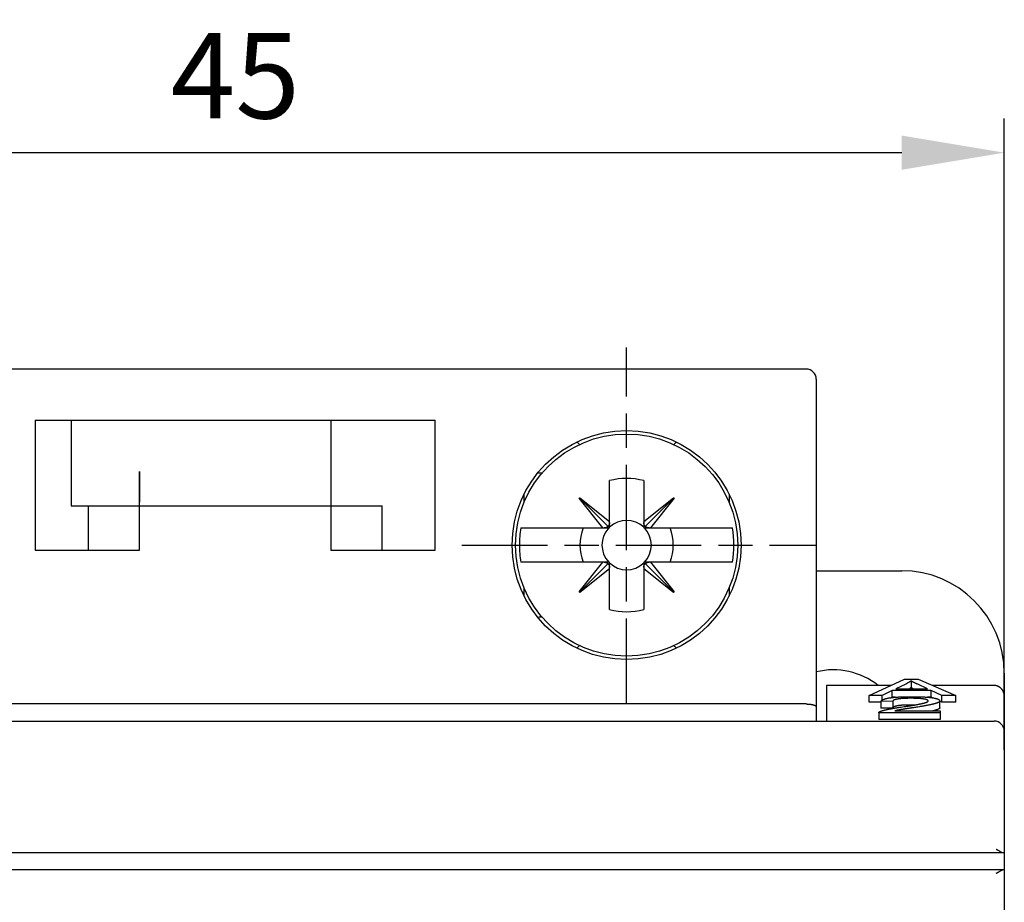
# Model space of a CAD drawing. Extents: x 85 to 719, y 456 to 739.
# Drawn here: x 434 to 463, y 624 to 650 of the extents above; entities that cross this region are included whole.
import ezdxf

# ---------------------------------------------------------------- set-up
doc = ezdxf.new("R2010")
doc.units = 0
doc.header["$MEASUREMENT"] = 0
doc.header["$PDMODE"] = 2
doc.header["$PDSIZE"] = -0.01
doc.linetypes.add('MITTE', pattern=[4.5, 2.5, -0.5, 1, -0.5])
doc.layers.add('1', color=7, linetype='Continuous')
doc.layers.add('204', color=7, linetype='Continuous')
doc.styles.get("Standard").update_dxf_attribs({"font": 'monotxt.shx'})
doc.dimstyles.new('DSTYLE1', dxfattribs={"dimtxt": 2.5, "dimasz": 3, "dimexe": 1, "dimexo": 1, "dimgap": 1, "dimtad": 1, "dimdec": 0, "dimrnd": 0.01, "dimzin": 11, "dimdsep": 46, "dimtxsty": 'STANDARD', "dimcen": 0.09, "dimadec": 0, "dimazin": 0, "dimtp": 0.1, "dimtm": 0.1, "dimtfac": 1, "dimtdec": 0, "dimtofl": 0, "dimtmove": 2, "dimatfit": 3, "dimfxl": 1, "dimtolj": 1, "dimtzin": 0, "dimarcsym": 0})

# ---------------------------------------------------------------- blocks, each defined once
blk = doc.blocks.new('*D61')
at = {"layer": '1', "color": 0, "linetype": 'Continuous', "lineweight": -2}
for p, q in [((417.961, 628.397), (417.961, 646.907)), ((462.961, 628.436), (462.961, 646.907)), ((420.961, 645.907), (459.961, 645.907))]:
    blk.add_line(p, q, dxfattribs=at)
at = {"layer": '1', "color": 0, "linetype": 'Continuous'}
for points in [[(420.961, 646.407), (420.961, 645.407), (417.961, 645.907)], [(459.961, 646.407), (459.961, 645.407), (462.961, 645.907)]]:
    blk.add_solid(points, dxfattribs=at)
at = {"layer": 'Defpoints', "color": 0, "linetype": 'Continuous'}
for p in [(462.961, 645.907), (462.961, 627.436), (417.961, 627.397)]:
    blk.add_point(p, dxfattribs=at)
at = {"layer": '1', "color": 0, "linetype": 'Continuous', "insert": (440.461, 648.157), "char_height": 2.5, "attachment_point": 5}
blk.add_mtext('\\A1;45', dxfattribs=at)

msp = doc.modelspace()

# ---------------------------------------------------------------- linework, layer by layer
at = {"layer": '1', "color": 1, "linetype": 'MITTE'}
for p, q in [((451.91057, 629.77474), (451.91057, 640.21013)), ((447.09386, 634.42472), (457.46061, 634.42472))]:
    msp.add_line(p, q, dxfattribs=at)
at = {"layer": '204', "color": 3, "linetype": 'Continuous'}
for p, q in [((457.16061, 639.57473), (421.96057, 639.57473)), ((457.46061, 639.27473), (457.46061, 629.69434)), ((434.61057, 638.07473), (434.61057, 634.27473)), ((434.61057, 638.07473), (446.31061, 638.07473)), ((435.66061, 638.07473), (435.66061, 635.57473)), ((443.26061, 638.07473), (443.26061, 636.57473)), ((446.31061, 634.27473), (446.31061, 638.07473)), ((437.66061, 636.57473), (437.66061, 635.67855)), ((449.43019, 636.52472), (449.33299, 636.52472)), ((451.41061, 635.11893), (451.41061, 636.30953)), ((452.41061, 636.30953), (452.41061, 635.11878)), ((448.91061, 635.67474), (448.91061, 635.91553)), ((450.52375, 635.79558), (450.53996, 635.81179)), ((451.21657, 634.92472), (450.52375, 635.79558)), ((450.53186, 635.80369), (451.36659, 634.96883)), ((450.53996, 635.81179), (451.41061, 635.11893)), ((452.41061, 635.11878), (453.28147, 635.81159)), ((453.28957, 635.80348), (452.45471, 634.96875)), ((453.29768, 635.79538), (452.60481, 634.92472)), ((453.28147, 635.81159), (453.29768, 635.79538)), ((454.91061, 635.91553), (454.91061, 635.67471)), ((435.66061, 635.57473), (436.16063, 635.57473)), ((436.16061, 635.57473), (436.16061, 634.27473)), ((436.16061, 635.57473), (437.66061, 635.57473)), ((437.66061, 634.27473), (437.66061, 635.57473)), ((437.66061, 635.57473), (443.26061, 635.57473)), ((443.26061, 635.57473), (443.26061, 634.27473)), ((443.26061, 635.57473), (444.76061, 635.57473)), ((444.76061, 634.27473), (444.76061, 635.57473)), ((448.8145, 634.92472), (448.90466, 634.92472)), ((448.90466, 634.92472), (449.10683, 634.92472)), ((449.10683, 634.92472), (451.21657, 634.92472)), ((451.21657, 634.92472), (451.25275, 634.92472)), ((451.25275, 634.92472), (451.41061, 634.92472)), ((451.41061, 635.08257), (451.41061, 635.11893)), ((451.41061, 634.92472), (451.41061, 635.08258)), ((452.41061, 635.11878), (452.41061, 635.08257)), ((452.41061, 635.08258), (452.41061, 634.92472)), ((452.41061, 634.92472), (452.56847, 634.92472)), ((452.56846, 634.92472), (452.60481, 634.92472)), ((452.60481, 634.92472), (454.71439, 634.92472)), ((454.71439, 634.92472), (454.91655, 634.92472)), ((454.91656, 634.92472), (455.00672, 634.92472)), ((434.61057, 634.27473), (437.66061, 634.27473)), ((443.26061, 634.27473), (446.31061, 634.27473)), ((448.90466, 633.92472), (448.8145, 633.92472)), ((449.10683, 633.92472), (448.90467, 633.92472)), ((451.2164, 633.92472), (449.10683, 633.92472)), ((450.52355, 633.05408), (451.2164, 633.92472)), ((450.53165, 633.04597), (451.36651, 633.8807)), ((451.25276, 633.92472), (451.2164, 633.92472)), ((451.41061, 633.92472), (451.25275, 633.92472)), ((451.41061, 633.76686), (451.41061, 633.92472)), ((451.41061, 633.73068), (451.41061, 633.76687)), ((452.41061, 633.92472), (452.41061, 633.76686)), ((452.56847, 633.92472), (452.41061, 633.92472)), ((452.41061, 633.76687), (452.41061, 633.73052)), ((453.28937, 633.04577), (452.45464, 633.88062)), ((452.60467, 633.92472), (452.56847, 633.92472)), ((452.60467, 633.92472), (453.29748, 633.05387)), ((454.71439, 633.92472), (452.60467, 633.92472)), ((454.91656, 633.92472), (454.71439, 633.92472)), ((455.00672, 633.92472), (454.91656, 633.92472)), ((451.41061, 633.73068), (450.53976, 633.03786)), ((451.41061, 632.53991), (451.41061, 633.73068)), ((453.28126, 633.03766), (452.41061, 633.73052)), ((452.41061, 633.73052), (452.41061, 632.53991)), ((457.46061, 633.67473), (459.96059, 633.67473)), ((448.91061, 632.93392), (448.91061, 633.17471)), ((450.53976, 633.03786), (450.52355, 633.05408)), ((453.29748, 633.05387), (453.28126, 633.03766)), ((454.91061, 633.17474), (454.91061, 632.93392)), ((449.33764, 632.32472), (449.43019, 632.32472)), ((462.96059, 630.67473), (462.96059, 630.00721)), ((459.643, 630.31662), (457.76059, 630.31662)), ((457.76059, 630.31662), (457.76059, 629.27473)), ((459.00708, 630.02736), (460.04342, 630.49875)), ((460.07856, 630.35938), (459.78405, 630.22033)), ((460.04342, 630.49875), (460.44046, 630.49875)), ((460.23161, 630.45005), (460.23161, 630.25309)), ((460.71067, 630.22033), (460.42575, 630.35121)), ((460.44046, 630.49875), (461.54245, 630.02736)), ((462.66059, 630.31662), (460.86625, 630.31662)), ((459.00708, 629.8304), (459.00708, 630.02736)), ((459.38759, 630.02736), (459.00708, 630.02736)), ((459.68318, 630.16979), (459.38759, 630.02736)), ((459.38759, 629.88932), (459.38759, 630.02736)), ((459.68318, 629.97283), (459.68318, 630.16979)), ((460.82419, 630.16979), (459.68318, 630.16979)), ((459.78405, 630.22033), (460.71067, 630.22033)), ((460.82419, 629.97283), (460.82419, 630.16979)), ((461.13384, 630.02736), (460.82419, 630.16979)), ((461.13384, 629.8304), (461.13384, 630.02736)), ((461.54245, 630.02736), (461.13384, 630.02736)), ((461.54245, 629.8304), (461.54245, 630.02736)), ((457.16061, 629.77473), (421.96057, 629.77473)), ((459.35114, 629.8304), (459.00708, 629.8304)), ((459.35114, 629.85268), (459.35114, 629.65572)), ((459.6951, 629.84625), (459.35114, 629.85268)), ((459.68318, 629.97283), (459.66102, 629.96215)), ((459.76527, 629.97283), (459.68318, 629.97283)), ((459.6951, 629.84625), (459.6951, 629.64929)), ((460.82419, 629.97283), (460.71726, 629.97283)), ((460.85869, 629.95696), (460.82419, 629.97283)), ((461.07623, 629.66102), (461.07623, 629.85798)), ((461.13384, 629.8304), (461.07623, 629.8569)), ((461.54245, 629.8304), (461.13384, 629.8304)), ((462.96059, 630.00722), (462.96059, 628.9701)), ((457.46061, 629.69434), (457.46061, 629.27473)), ((459.28736, 629.51964), (459.28736, 629.51635)), ((459.28764, 629.51637), (459.28764, 629.31941)), ((461.08152, 629.51637), (459.28764, 629.51637)), ((459.6951, 629.64929), (459.35114, 629.65572)), ((459.75356, 629.5715), (461.08152, 629.5715)), ((461.08152, 629.5715), (461.08152, 629.51637)), ((461.08152, 629.51637), (461.08152, 629.31941)), ((418.26057, 629.27473), (462.66057, 629.27473)), ((461.08152, 629.31941), (459.28764, 629.31941)), ((462.96059, 628.9701), (462.96059, 625.42473)), ((418.00096, 625.42473), (462.92017, 625.42473)), ((462.92017, 625.42473), (462.96057, 625.42473)), ((462.96059, 625.42473), (462.96059, 624.92473)), ((462.92017, 624.92473), (418.00096, 624.92473)), ((462.96057, 624.92473), (462.92017, 624.92473)), ((462.96057, 624.92473), (462.96057, 562.42473))]:
    msp.add_line(p, q, dxfattribs=at)
for points in [[(437.6606, 635.57473), (437.6606, 635.57507, 0.00386822), (437.6606, 635.57607, 0.00036295), (437.6606, 635.57775, 0.00012506), (437.6606, 635.58008, 0.00006316), (437.66061, 635.58308, 0.00003711), (437.66061, 635.58673, 0.00002454), (437.66061, 635.59104, 0.00001705), (437.66061, 635.596, 0.00001245), (437.66061, 635.60162, 0.00000932), (437.66061, 635.60787, 0.00000717), (437.66061, 635.61479, 0.00000558), (437.66061, 635.62233, 0.00000439), (437.66061, 635.63053, 0.00000347), (437.66061, 635.63935, 0.00000274), (437.66061, 635.64882, 0.00000217), (437.66061, 635.65891, 0.00000169), (437.66061, 635.66964, 0.00000131), (437.66061, 635.68099, 0.00000097), (437.66061, 635.69297, 0.00000071), (437.66061, 635.70557, 0.00000046), (437.66061, 635.71879, 0.00000027), (437.66061, 635.73262, 0.00000008), (437.66061, 635.74708), (437.66061, 635.76212), (437.66061, 635.77775), (437.66061, 635.79393), (437.66061, 635.81067), (437.66061, 635.82793), (437.66061, 635.84571), (437.66061, 635.86397), (437.66061, 635.88272), (437.66061, 635.90192), (437.66061, 635.92156), (437.66061, 635.94162), (437.66061, 635.9621), (437.66061, 635.98295), (437.66061, 636.00418), (437.66061, 636.02576), (437.66061, 636.04768, 0.00000006), (437.66061, 636.06993, 0.00000016), (437.66061, 636.09251, 0.00000024), (437.66061, 636.11539, 0.00000033), (437.66061, 636.1386, 0.00000041), (437.66061, 636.16211, 0.0000005), (437.66061, 636.18593, 0.00000057), (437.66061, 636.21002, 0.00000064), (437.66061, 636.2344, 0.00000072), (437.66061, 636.25908, 0.00000082), (437.66061, 636.28408, 0.00000084), (437.66061, 636.30924, 0.00000083), (437.66061, 636.3345, 0.00000102), (437.66061, 636.36044, 0.00000136), (437.66061, 636.38729, 0.00000101), (437.66061, 636.41264, 0.0000002), (437.66061, 636.43569, 0.00000167), (437.6606, 636.46579, 0.00000313), (437.6606, 636.51279, 0.00000151), (437.6606, 636.57472, 0.00000077)], [(443.2606, 636.57472), (443.2606, 636.54528, -0.00000106), (443.2606, 636.51613, -0.00000111), (443.2606, 636.4873, -0.00000111), (443.26061, 636.45877, -0.00000104), (443.26061, 636.43057, -0.00000099), (443.26061, 636.40269, -0.00000095), (443.26061, 636.37515, -0.00000092), (443.26061, 636.34793, -0.00000087), (443.26061, 636.32107, -0.00000083), (443.26061, 636.29455, -0.00000078), (443.26061, 636.26839, -0.00000073), (443.26061, 636.24258, -0.00000068), (443.26061, 636.21715, -0.00000063), (443.26061, 636.19208, -0.00000058), (443.26061, 636.16739, -0.00000053), (443.26061, 636.14308, -0.00000046), (443.26061, 636.11917, -0.00000041), (443.26061, 636.09565, -0.00000034), (443.26061, 636.07253, -0.00000028), (443.26061, 636.04981, -0.00000021), (443.26061, 636.02751, -0.00000014), (443.26061, 636.00562, -0.00000006), (443.26061, 635.98417, -0.00000001), (443.26061, 635.96314), (443.26061, 635.94256), (443.26061, 635.92244), (443.26061, 635.90279), (443.26061, 635.88362), (443.26061, 635.86495), (443.26061, 635.84677), (443.26061, 635.82913), (443.26061, 635.81201), (443.26061, 635.79544), (443.26061, 635.77942), (443.26061, 635.76397), (443.26061, 635.7491), (443.26061, 635.73482), (443.26061, 635.72114), (443.26061, 635.70809, -0.00000008), (443.26061, 635.69564, -0.00000025), (443.26061, 635.68382, -0.00000043), (443.26061, 635.67259, -0.00000065), (443.26061, 635.66199, -0.00000089), (443.26061, 635.65199, -0.00000121), (443.26061, 635.64262, -0.00000156), (443.26061, 635.63384, -0.00000198), (443.26061, 635.62568, -0.00000254), (443.26061, 635.61812, -0.00000333), (443.26061, 635.61118, -0.00000406), (443.26061, 635.60484, -0.0000047), (443.26061, 635.59912, -0.00000677), (443.26061, 635.59399, -0.00001113), (443.26061, 635.58945, -0.0000114), (443.26061, 635.58555, -0.00000389), (443.26061, 635.58232, -0.00002427), (443.26061, 635.57954, -0.00009538), (443.2606, 635.577, -0.00013445), (443.2606, 635.57473, -0.00015331)], [(451.36659, 634.96882), (451.36367, 634.9661, -0.0065649), (451.36068, 634.96346, -0.00653306), (451.35761, 634.96089, -0.00652557), (451.35447, 634.9584, -0.00656228), (451.35125, 634.95599, -0.00657647), (451.34797, 634.95365, -0.00657813), (451.34462, 634.9514, -0.00657175), (451.3412, 634.94924, -0.00656796), (451.33772, 634.94716, -0.00655353), (451.33417, 634.94516, -0.00653742), (451.33056, 634.94325, -0.00650996), (451.32689, 634.94143, -0.00647914), (451.32315, 634.9397, -0.00644749), (451.31937, 634.93807, -0.00642028), (451.31552, 634.93652, -0.00635944), (451.31163, 634.93507, -0.00627476), (451.30768, 634.93371, -0.00627376), (451.30368, 634.93244, -0.00633905), (451.29963, 634.93127, -0.00610325), (451.29555, 634.9302, -0.00565309), (451.29146, 634.92922, -0.0061565), (451.28725, 634.92834, -0.00721933), (451.28291, 634.92754, -0.00543811), (451.2788, 634.92686, -0.00192499), (451.27508, 634.92628, -0.00749304), (451.27022, 634.92576, -0.01256178), (451.26268, 634.92524, -0.00605139), (451.25275, 634.92472, -0.00318968)], [(451.41061, 635.08258), (451.41049, 635.07818, -0.00537764), (451.41028, 635.07381, -0.00540967), (451.40997, 635.06945, -0.00546705), (451.40957, 635.06512, -0.00556264), (451.40907, 635.06082, -0.00564618), (451.40848, 635.05655, -0.0057197), (451.40779, 635.05231, -0.00579266), (451.407, 635.04811, -0.0058679), (451.40612, 635.04394, -0.00594), (451.40514, 635.03982, -0.00600979), (451.40407, 635.03573, -0.00607504), (451.4029, 635.03169, -0.00613534), (451.40164, 635.0277, -0.00620019), (451.40028, 635.02375, -0.00626697), (451.39883, 635.01986, -0.00630549), (451.39729, 635.01602, -0.0063154), (451.39566, 635.01224, -0.00641344), (451.39393, 635.00851, -0.00657887), (451.39211, 635.00483, -0.00643406), (451.39021, 635.00123, -0.00604385), (451.38824, 634.9977, -0.00667702), (451.38614, 634.9942, -0.00795552), (451.38389, 634.99069, -0.00609135), (451.38173, 634.98743, -0.00217433), (451.37973, 634.98452, -0.00852941), (451.37699, 634.98094, -0.01466416), (451.37255, 634.97564, -0.00721343), (451.36659, 634.96882, -0.00383718)], [(452.45471, 634.96874), (452.45199, 634.97166, -0.00656366), (452.44935, 634.97465, -0.00653185), (452.44678, 634.97772, -0.00652439), (452.44429, 634.98086, -0.00656112), (452.44188, 634.98408, -0.00657534), (452.43955, 634.98736, -0.00657703), (452.4373, 634.99071, -0.00657069), (452.43513, 634.99413, -0.00656694), (452.43305, 634.99761, -0.00655257), (452.43105, 635.00116, -0.0065365), (452.42914, 635.00477, -0.00650909), (452.42732, 635.00845, -0.00647832), (452.4256, 635.01218, -0.00644673), (452.42396, 635.01597, -0.00641957), (452.42241, 635.01981, -0.00635879), (452.42096, 635.02371, -0.00627417), (452.4196, 635.02765, -0.00627323), (452.41833, 635.03165, -0.00633857), (452.41717, 635.0357, -0.00610284), (452.41609, 635.03978, -0.00565275), (452.41511, 635.04387, -0.00615618), (452.41423, 635.04808, -0.00721903), (452.41344, 635.05242, -0.00543793), (452.41275, 635.05653, -0.00192494), (452.41218, 635.06026, -0.00749288), (452.41165, 635.06511, -0.01256171), (452.41113, 635.07265, -0.00605144), (452.41061, 635.08258, -0.00318972)], [(452.56847, 634.92472), (452.56407, 634.92484, -0.00537673), (452.5597, 634.92505, -0.00540878), (452.55534, 634.92536, -0.0054662), (452.55101, 634.92576, -0.00556182), (452.54671, 634.92626, -0.0056454), (452.54244, 634.92685, -0.00571896), (452.5382, 634.92754, -0.00579196), (452.534, 634.92833, -0.00586725), (452.52983, 634.92921, -0.00593941), (452.5257, 634.93019, -0.00600926), (452.52162, 634.93126, -0.00607458), (452.51758, 634.93243, -0.00613494), (452.51359, 634.93369, -0.00619987), (452.50964, 634.93505, -0.00626672), (452.50575, 634.9365, -0.00630532), (452.50191, 634.93804, -0.00631531), (452.49813, 634.93968, -0.00641343), (452.49439, 634.9414, -0.00657894), (452.49072, 634.94322, -0.00643423), (452.48712, 634.94512, -0.00604408), (452.48359, 634.94709, -0.00667736), (452.48009, 634.94919, -0.00795605), (452.47658, 634.95144, -0.00609185), (452.47332, 634.9536, -0.00217454), (452.47041, 634.9556, -0.00853024), (452.46683, 634.95834, -0.01466596), (452.46153, 634.96278, -0.00721448), (452.45471, 634.96874, -0.00383778)], [(451.25275, 633.92472), (451.25715, 633.9246, -0.00537765), (451.26152, 633.92439, -0.00540971), (451.26588, 633.92408, -0.00546712), (451.27021, 633.92368, -0.00556274), (451.27451, 633.92318, -0.00564631), (451.27878, 633.92259, -0.00571987), (451.28302, 633.9219, -0.00579286), (451.28722, 633.92111, -0.00586814), (451.29139, 633.92023, -0.00594027), (451.29552, 633.91925, -0.0060101), (451.2996, 633.91818, -0.00607539), (451.30364, 633.91701, -0.00613573), (451.30763, 633.91575, -0.00620062), (451.31158, 633.91439, -0.00626744), (451.31547, 633.91294, -0.006306), (451.31931, 633.9114, -0.00631593), (451.32309, 633.90976, -0.00641401), (451.32683, 633.90804, -0.00657949), (451.3305, 633.90622, -0.00643469), (451.3341, 633.90432, -0.00604447), (451.33763, 633.90235, -0.00667773), (451.34113, 633.90025, -0.0079564), (451.34464, 633.898, -0.00609205), (451.3479, 633.89584, -0.00217459), (451.35081, 633.89384, -0.00853042), (451.35439, 633.8911, -0.01466597), (451.35969, 633.88665, -0.00721435), (451.36651, 633.8807, -0.00383767)], [(451.36651, 633.8807), (451.36923, 633.87778, -0.0065658), (451.37187, 633.87479, -0.00653393), (451.37444, 633.87172, -0.00652641), (451.37693, 633.86858, -0.0065631), (451.37934, 633.86536, -0.00657727), (451.38168, 633.86208, -0.0065789), (451.38393, 633.85873, -0.00657248), (451.38609, 633.85531, -0.00656866), (451.38817, 633.85183, -0.0065542), (451.39017, 633.84828, -0.00653805), (451.39208, 633.84467, -0.00651054), (451.3939, 633.841, -0.00647968), (451.39563, 633.83726, -0.00644799), (451.39726, 633.83348, -0.00642073), (451.39881, 633.82963, -0.00635985), (451.40026, 633.82574, -0.00627512), (451.40162, 633.82179, -0.00627408), (451.40289, 633.81779, -0.00633933), (451.40406, 633.81374, -0.00610348), (451.40513, 633.80966, -0.00565326), (451.40611, 633.80557, -0.00615664), (451.40699, 633.80136, -0.00721945), (451.40779, 633.79702, -0.00543815), (451.40847, 633.79291, -0.001925), (451.40905, 633.78919, -0.00749304), (451.40957, 633.78433, -0.01256163), (451.41009, 633.77679, -0.00605126), (451.41061, 633.76686, -0.00318959)], [(452.41061, 633.76686), (452.41073, 633.77126, -0.00537668), (452.41094, 633.77563, -0.00540877), (452.41125, 633.77999, -0.00546622), (452.41165, 633.78432, -0.00556188), (452.41215, 633.78862, -0.0056455), (452.41274, 633.79289, -0.00571911), (452.41344, 633.79713, -0.00579216), (452.41422, 633.80133, -0.00586749), (452.4151, 633.8055, -0.0059397), (452.41608, 633.80963, -0.00600959), (452.41715, 633.81371, -0.00607496), (452.41832, 633.81775, -0.00613538), (452.41958, 633.82174, -0.00620035), (452.42094, 633.82569, -0.00626725), (452.42239, 633.82958, -0.00630591), (452.42393, 633.83342, -0.00631594), (452.42557, 633.83721, -0.00641411), (452.42729, 633.84094, -0.00657969), (452.42912, 633.84461, -0.00643499), (452.43101, 633.84822, -0.00604484), (452.43299, 633.85174, -0.00667824), (452.43508, 633.85525, -0.00795713), (452.43733, 633.85875, -0.00609272), (452.43949, 633.86201, -0.00217486), (452.44149, 633.86492, -0.00853149), (452.44423, 633.8685, -0.01466824), (452.44868, 633.8738, -0.00721564), (452.45463, 633.88062, -0.0038384)], [(452.45463, 633.88062), (452.45755, 633.88334, -0.00656341), (452.46055, 633.88598, -0.00653169), (452.46362, 633.88855, -0.00652432), (452.46676, 633.89104, -0.00656112), (452.46997, 633.89345, -0.00657543), (452.47325, 633.89579, -0.0065772), (452.4766, 633.89804, -0.00657094), (452.48002, 633.9002, -0.00656727), (452.48351, 633.90228, -0.00655297), (452.48706, 633.90428, -0.00653698), (452.49067, 633.90619, -0.00650964), (452.49434, 633.90801, -0.00647894), (452.49807, 633.90974, -0.00644741), (452.50186, 633.91138, -0.00642031), (452.5057, 633.91292, -0.00635959), (452.5096, 633.91437, -0.00627501), (452.51354, 633.91573, -0.00627413), (452.51754, 633.917, -0.00633953), (452.52159, 633.91817, -0.00610382), (452.52567, 633.91924, -0.0056537), (452.52977, 633.92022, -0.00615725), (452.53397, 633.9211, -0.00722034), (452.53832, 633.9219, -0.00543895), (452.54242, 633.92258, -0.0019253), (452.54615, 633.92316, -0.00749433), (452.551, 633.92368, -0.01256426), (452.55855, 633.9242, -0.0060527), (452.56847, 633.92472, -0.00319039)], [(460.23162, 630.45005), (460.22801, 630.44696, -0.00368332), (460.2243, 630.44388, -0.00357059), (460.22049, 630.44081, -0.00345715), (460.21657, 630.43773, -0.00335199), (460.21255, 630.43466, -0.00324633), (460.20843, 630.4316, -0.00314849), (460.2042, 630.42854, -0.00305016), (460.19987, 630.42548, -0.00295908), (460.19544, 630.42243, -0.00286796), (460.19091, 630.41938, -0.00278391), (460.18627, 630.41634, -0.00269861), (460.18153, 630.4133, -0.00261894), (460.17668, 630.41027, -0.00254221), (460.17174, 630.40724, -0.00247384), (460.16668, 630.40422, -0.00239471), (460.16153, 630.4012, -0.00231336), (460.15628, 630.39818, -0.00226594), (460.15092, 630.39517, -0.00224709), (460.14544, 630.39216, -0.00211999), (460.13989, 630.38916, -0.00192789), (460.13427, 630.38619, -0.00207092), (460.12845, 630.38317, -0.00239419), (460.12237, 630.38009, -0.00176059), (460.1166, 630.37719, -0.00059479), (460.11133, 630.37458, -0.00240639), (460.10433, 630.37124, -0.00393103), (460.09326, 630.3661, -0.0018374), (460.07857, 630.35938, -0.00095404)], [(460.42573, 630.3512), (460.41731, 630.35515, -0.00043134), (460.40903, 630.35905, -0.00044441), (460.40089, 630.36291, -0.00045866), (460.39287, 630.36673, -0.000473), (460.385, 630.3705, -0.00048866), (460.37725, 630.37422, -0.00050444), (460.36964, 630.3779, -0.00052168), (460.36216, 630.38153, -0.00053906), (460.35482, 630.38512, -0.00055815), (460.34761, 630.38866, -0.0005775), (460.34054, 630.39216, -0.00059852), (460.3336, 630.39562, -0.00061959), (460.3268, 630.39902, -0.00064355), (460.32012, 630.40239, -0.00066863), (460.31359, 630.4057, -0.00069326), (460.30718, 630.40898, -0.00071547), (460.30092, 630.4122, -0.00075106), (460.29478, 630.41539, -0.00079735), (460.28877, 630.41853, -0.00080821), (460.28291, 630.42162, -0.00078483), (460.27722, 630.42464, -0.00090271), (460.27158, 630.42766, -0.00112896), (460.26597, 630.4307, -0.0009025), (460.26079, 630.43353, -0.00031854), (460.25616, 630.43607, -0.0013422), (460.25053, 630.43922, -0.00253295), (460.24224, 630.44394, -0.00134806), (460.23162, 630.45005, -0.00074362)], [(462.9606, 630.00721), (462.96056, 630.01246, 0.00431063), (462.96044, 630.01771, 0.00432517), (462.96023, 630.02295, 0.00431762), (462.95993, 630.02819, 0.00428955), (462.95953, 630.03342, 0.00427034), (462.95905, 630.03864, 0.00425359), (462.95848, 630.04385, 0.00423824), (462.95782, 630.04905, 0.00422056), (462.95707, 630.05424, 0.00420572), (462.95624, 630.05942, 0.00419007), (462.95531, 630.06458, 0.00417666), (462.9543, 630.06973, 0.00416249), (462.95321, 630.07486, 0.00415044), (462.95203, 630.07998, 0.00413803), (462.95076, 630.08507, 0.00412743), (462.94941, 630.09015, 0.00411665), (462.94797, 630.0952, 0.00410777), (462.94646, 630.10023, 0.00409937), (462.94485, 630.10524, 0.00409137), (462.94317, 630.11022, 0.0040827), (462.9414, 630.11517, 0.00407929), (462.93955, 630.1201, 0.00408141), (462.93762, 630.125, 0.00410041), (462.93561, 630.12987, 0.00414243), (462.93352, 630.1347, 0.00417841), (462.93134, 630.1395, 0.00421856), (462.92908, 630.14427, 0.00425534), (462.92674, 630.149, 0.0042993), (462.92432, 630.15369, 0.00433684), (462.92181, 630.15833, 0.0043789), (462.91922, 630.16294, 0.00442179), (462.91655, 630.1675, 0.00447809), (462.91379, 630.17202, 0.0045008), (462.91095, 630.17648, 0.00449803), (462.90802, 630.1809, 0.00445693), (462.90502, 630.18528, 0.00437011), (462.90193, 630.1896, 0.00430008), (462.89878, 630.19387, 0.00423165), (462.89554, 630.19809, 0.00416885), (462.89223, 630.20227, 0.00409835), (462.88886, 630.20639, 0.00403917), (462.88541, 630.21046, 0.00397866), (462.8819, 630.21447, 0.00391599), (462.87832, 630.21844, 0.00383727), (462.87468, 630.22235, 0.00381769), (462.87098, 630.22621, 0.00385399), (462.86721, 630.23, 0.00393453), (462.86338, 630.23375, 0.00408096), (462.8595, 630.23742, 0.00420237), (462.85554, 630.24103, 0.00433037), (462.85153, 630.24457, 0.00444839), (462.84745, 630.24804, 0.004587), (462.8433, 630.25144, 0.00470528), (462.83909, 630.25475, 0.00483411), (462.83481, 630.25798, 0.00496556), (462.83046, 630.26113, 0.00513396), (462.82605, 630.26419, 0.00518182), (462.82157, 630.26715, 0.0051264), (462.81702, 630.27003, 0.00501463), (462.81242, 630.27282, 0.00482287), (462.80776, 630.27552, 0.00467047), (462.80306, 630.27814, 0.00451982), (462.7983, 630.28067, 0.00438641), (462.79351, 630.28312, 0.00423651), (462.78867, 630.28549, 0.00411194), (462.7838, 630.28777, 0.00397926), (462.77891, 630.28998, 0.00385793), (462.77398, 630.29211, 0.00371405), (462.76904, 630.29416, 0.00368042), (462.76408, 630.29613, 0.0037403), (462.75909, 630.29802, 0.00381479), (462.75409, 630.29984, 0.00391713), (462.74907, 630.30157, 0.00401009), (462.74403, 630.30321, 0.00411157), (462.73897, 630.30477, 0.00418461), (462.73388, 630.30624, 0.00424901), (462.72879, 630.30762, 0.00437356), (462.72366, 630.30891, 0.00456471), (462.71851, 630.3101, 0.00450162), (462.71336, 630.31121, 0.00425679), (462.70822, 630.31221, 0.00481228), (462.70297, 630.31311, 0.00589975), (462.69758, 630.31392, 0.0044747), (462.6925, 630.31462, 0.001398), (462.6879, 630.31521, 0.00655552), (462.68195, 630.31572, 0.01155477), (462.67272, 630.31618, 0.00562256), (462.66059, 630.3166, 0.00294659)], [(460.23162, 630.25309), (460.23035, 630.25199, -0.00132312), (460.22906, 630.25089, -0.00130856), (460.22776, 630.24979, -0.00129358), (460.22645, 630.24869, -0.00127937), (460.22512, 630.24759, -0.00126475), (460.22378, 630.2465, -0.0012509), (460.22243, 630.2454, -0.00123662), (460.22106, 630.2443, -0.00122304), (460.21969, 630.24321, -0.0012092), (460.21829, 630.24211, -0.00119618), (460.21689, 630.24102, -0.00118237), (460.21547, 630.23992, -0.00116892), (460.21404, 630.23883, -0.00115653), (460.2126, 630.23774, -0.00114602), (460.21114, 630.23665, -0.00113027), (460.20967, 630.23555, -0.00111128), (460.20819, 630.23446, -0.00110838), (460.20669, 630.23337, -0.00111852), (460.20518, 630.23228, -0.00107441), (460.20366, 630.23119, -0.00099292), (460.20214, 630.23011, -0.00108425), (460.20058, 630.22902, -0.00127682), (460.19896, 630.22789, -0.00095702), (460.19744, 630.22684, -0.0003265), (460.19606, 630.22589, -0.00133281), (460.19425, 630.22467, -0.00224533), (460.19144, 630.22279, -0.00107767), (460.18772, 630.22033, -0.00056628)], [(460.29113, 630.22033), (460.28886, 630.22152, -0.00031435), (460.28662, 630.2227, -0.00031927), (460.28439, 630.22387, -0.00032452), (460.28219, 630.22504, -0.00032968), (460.28, 630.2262, -0.00033519), (460.27783, 630.22735, -0.00034061), (460.27568, 630.2285, -0.00034638), (460.27356, 630.22964, -0.00035205), (460.27145, 630.23077, -0.00035815), (460.26936, 630.2319, -0.00036418), (460.26728, 630.23302, -0.00037049), (460.26523, 630.23414, -0.00037658), (460.2632, 630.23524, -0.00038357), (460.26119, 630.23635, -0.00039089), (460.2592, 630.23744, -0.000397), (460.25722, 630.23853, -0.00040148), (460.25527, 630.23961, -0.0004124), (460.25333, 630.24069, -0.00042837), (460.25141, 630.24176, -0.00042414), (460.24952, 630.24282, -0.00040295), (460.24766, 630.24387, -0.00045281), (460.24579, 630.24493, -0.00055103), (460.24389, 630.246, -0.00042759), (460.24213, 630.24701, -0.00014854), (460.24054, 630.24791, -0.0006166), (460.23855, 630.24906, -0.00110191), (460.23554, 630.25081, -0.00055739), (460.23162, 630.25309, -0.00030008)], [(457.16062, 629.77472), (457.17297, 629.77464, -0.0027224), (457.18519, 629.77444, -0.00280729), (457.19728, 629.7741, -0.00284398), (457.20923, 629.77363, -0.00282797), (457.22102, 629.77302, -0.00284336), (457.23264, 629.7723, -0.00286846), (457.24409, 629.77145, -0.002907), (457.25536, 629.77048, -0.00294164), (457.26643, 629.76939, -0.00299572), (457.2773, 629.76819, -0.0030508), (457.28795, 629.76688, -0.00312629), (457.29839, 629.76547, -0.0032039), (457.30859, 629.76394, -0.00330504), (457.31855, 629.76232, -0.00341111), (457.32825, 629.7606, -0.0035447), (457.3377, 629.75878, -0.00368691), (457.34687, 629.75687, -0.00386224), (457.35577, 629.75487, -0.00405128), (457.36436, 629.75278, -0.00428205), (457.37267, 629.75061, -0.00453467), (457.38066, 629.74836, -0.00483906), (457.38833, 629.74604, -0.00517405), (457.39567, 629.74363, -0.00558635), (457.40267, 629.74116, -0.00605607), (457.40932, 629.73862, -0.00659723), (457.41562, 629.73601, -0.00717983), (457.42154, 629.73334, -0.00801121), (457.42709, 629.73061, -0.00909806), (457.43225, 629.72782, -0.0099287), (457.43701, 629.72499, -0.01035796), (457.44136, 629.72213, -0.01299094), (457.4453, 629.71917, -0.01813604), (457.44882, 629.71608, -0.01603353), (457.45189, 629.71316, -0.00550631), (457.45445, 629.7105, -0.02709298), (457.45669, 629.70701, -0.06238577), (457.45875, 629.70154, -0.0367898), (457.46062, 629.69433, -0.02044645)], [(459.35115, 629.85267), (459.35678, 629.86158, -0.03643424), (459.36401, 629.8702, -0.03199681), (459.37292, 629.87851, -0.02731348), (459.38343, 629.88652, -0.02320363), (459.3956, 629.89422, -0.019514), (459.40938, 629.90163, -0.01655403), (459.42483, 629.90873, -0.01401577), (459.44188, 629.91553, -0.01202012), (459.4606, 629.92203, -0.01031808), (459.48092, 629.92823, -0.0089748), (459.50292, 629.93412, -0.00781456), (459.52651, 629.93971, -0.00688537), (459.55177, 629.945, -0.00608166), (459.57864, 629.94999, -0.0054349), (459.60718, 629.95467, -0.00484037), (459.63731, 629.95905, -0.00433864), (459.66909, 629.96313, -0.00394908), (459.70253, 629.96691, -0.00366053), (459.73771, 629.97038, -0.00323124), (459.77429, 629.97356, -0.00277541), (459.81222, 629.97642, -0.0028192), (459.85259, 629.979, -0.00306884), (459.89586, 629.98127, -0.00212587), (459.93743, 629.98323, -0.00069718), (459.97583, 629.98485, -0.00274715), (460.02882, 629.98625, -0.00411297), (460.11522, 629.98752, -0.00179095), (460.23123, 629.98866, -0.0009019)], [(460.22387, 629.94088), (460.18947, 629.94077, 0.00154664), (460.1562, 629.94046, 0.00165378), (460.12412, 629.93993, 0.00177749), (460.09316, 629.9392, 0.0019096), (460.06339, 629.93825, 0.00206324), (460.03476, 629.9371, 0.00222861), (460.0073, 629.93573, 0.00242242), (459.98098, 629.93416, 0.00263274), (459.95584, 629.93237, 0.00288189), (459.93183, 629.93037, 0.0031554), (459.90901, 629.92816, 0.00348135), (459.88732, 629.92575, 0.0038414), (459.86681, 629.92312, 0.00428252), (459.84744, 629.92028, 0.00478439), (459.82924, 629.91723, 0.00537819), (459.81218, 629.91397, 0.00602844), (459.79631, 629.9105, 0.00693891), (459.78156, 629.90682, 0.00811319), (459.768, 629.90292, 0.00916421), (459.75557, 629.89883, 0.00988678), (459.74434, 629.89457, 0.01277262), (459.73422, 629.89, 0.01840066), (459.72524, 629.88507, 0.01721694), (459.71749, 629.88032, 0.00661157), (459.71105, 629.87593, 0.03016932), (459.70539, 629.86981, 0.07430733), (459.70006, 629.85977, 0.04656439), (459.69509, 629.84625, 0.02644325)], [(460.22387, 629.74392), (460.18947, 629.74381, 0.00154664), (460.1562, 629.7435, 0.00165379), (460.12412, 629.74297, 0.00177749), (460.09316, 629.74224, 0.0019096), (460.06339, 629.74129, 0.00206324), (460.03476, 629.74014, 0.00222861), (460.0073, 629.73877, 0.00242242), (459.98098, 629.73719, 0.00263274), (459.95584, 629.73541, 0.00288189), (459.93183, 629.73341, 0.0031554), (459.90901, 629.7312, 0.00348135), (459.88732, 629.72878, 0.0038414), (459.86681, 629.72615, 0.00428252), (459.84744, 629.72332, 0.00478439), (459.82924, 629.72027, 0.0053782), (459.81218, 629.71701, 0.00602844), (459.79631, 629.71354, 0.00693891), (459.78156, 629.70986, 0.0081132), (459.768, 629.70595, 0.00916422), (459.75557, 629.70187, 0.00988679), (459.74434, 629.6976, 0.01277263), (459.73422, 629.69304, 0.01840068), (459.72524, 629.68811, 0.01721695), (459.71749, 629.68336, 0.00661157), (459.71105, 629.67897, 0.03016934), (459.70539, 629.67285, 0.07430734), (459.70006, 629.66281, 0.04656438), (459.69509, 629.64929, 0.02644324)], [(459.98332, 629.68995), (460.0324, 629.69707, 0.00069543), (460.07985, 629.70408, 0.00074343), (460.1256, 629.711, 0.00079889), (460.16972, 629.71781, 0.00085817), (460.21215, 629.72452, 0.0009272), (460.25294, 629.73113, 0.0010016), (460.29203, 629.73764, 0.00108897), (460.3295, 629.74405, 0.00118399), (460.36526, 629.75036, 0.00129688), (460.3994, 629.75657, 0.00142124), (460.43184, 629.76267, 0.00157011), (460.46265, 629.76867, 0.00173546), (460.49175, 629.77458, 0.00193938), (460.51923, 629.78038, 0.00217328), (460.54501, 629.78608, 0.00245332), (460.56916, 629.79168, 0.0027646), (460.59161, 629.79717, 0.00320553), (460.61243, 629.80257, 0.00378387), (460.63156, 629.80788, 0.00433157), (460.64905, 629.81306, 0.00474984), (460.66483, 629.81812, 0.00627701), (460.67901, 629.82315, 0.00937621), (460.69153, 629.82817, 0.00927273), (460.70231, 629.83283, 0.00370133), (460.71124, 629.83699, 0.01766998), (460.71895, 629.8421, 0.05610787), (460.72598, 629.84969, 0.05240135), (460.73226, 629.85944, 0.0379689)], [(460.73226, 629.85944), (460.73169, 629.86478, 0.05293306), (460.73001, 629.86994, 0.05178956), (460.72717, 629.87491, 0.04653272), (460.72323, 629.87971, 0.03958201), (460.71813, 629.88433, 0.03231537), (460.71193, 629.88876, 0.02625944), (460.70457, 629.89302, 0.02115622), (460.69611, 629.89709, 0.01730972), (460.6865, 629.90098, 0.01419322), (460.67578, 629.90469, 0.01186096), (460.6639, 629.90822, 0.00994808), (460.65092, 629.91157, 0.00848851), (460.63679, 629.91473, 0.00727772), (460.62155, 629.91772, 0.00633977), (460.60515, 629.92053, 0.00551355), (460.58766, 629.92315, 0.00484236), (460.56902, 629.92559, 0.00432427), (460.54925, 629.92786, 0.00394146), (460.52827, 629.92994, 0.00342436), (460.50631, 629.93184, 0.00290294), (460.4834, 629.93355, 0.00291236), (460.45886, 629.93509, 0.00312966), (460.4324, 629.93645, 0.00214144), (460.4069, 629.93763, 0.00069811), (460.38328, 629.9386, 0.00273656), (460.35041, 629.93943, 0.0040297), (460.29648, 629.9402, 0.00173223), (460.22387, 629.94088, 0.00086764)], [(460.32373, 629.74306), (460.32058, 629.74312, 0.0001733), (460.31741, 629.74317, 0.00017202), (460.31423, 629.74322, 0.00017069), (460.31104, 629.74328, 0.00016943), (460.30784, 629.74333, 0.00016813), (460.30463, 629.74337, 0.0001669), (460.3014, 629.74342, 0.00016563), (460.29816, 629.74346, 0.00016441), (460.29491, 629.7435, 0.00016318), (460.29165, 629.74354, 0.00016202), (460.28838, 629.74358, 0.00016078), (460.28509, 629.74362, 0.00015954), (460.28179, 629.74365, 0.00015847), (460.27848, 629.74368, 0.00015762), (460.27516, 629.74371, 0.00015606), (460.27183, 629.74374, 0.00015401), (460.26848, 629.74376, 0.00015421), (460.26512, 629.74379, 0.00015622), (460.26174, 629.74381, 0.00015066), (460.25837, 629.74383, 0.00013974), (460.255, 629.74385, 0.00015316), (460.25157, 629.74386, 0.00018113), (460.24804, 629.74388, 0.00013637), (460.24471, 629.74389, 0.00004663), (460.24171, 629.7439, 0.00019078), (460.23782, 629.74391, 0.00032381), (460.23179, 629.74391, 0.00015645), (460.22387, 629.74392, 0.00008246)], [(460.23123, 629.98866), (460.28661, 629.98851, -0.00132697), (460.34014, 629.98808, -0.00141966), (460.39176, 629.98735, -0.0015268), (460.44154, 629.98634, -0.00164138), (460.4894, 629.98503, -0.00177485), (460.53543, 629.98344, -0.00191874), (460.57954, 629.98155, -0.00208771), (460.62181, 629.97938, -0.00227148), (460.66216, 629.9769, -0.00248972), (460.70067, 629.97415, -0.00272998), (460.73727, 629.9711, -0.00301727), (460.77203, 629.96776, -0.00333586), (460.80487, 629.96413, -0.00372785), (460.83587, 629.96021, -0.00417605), (460.86496, 629.956, -0.00471021), (460.8922, 629.9515, -0.00530013), (460.91753, 629.94671, -0.00613037), (460.94102, 629.94163, -0.00720962), (460.9626, 629.93624, -0.00820504), (460.98233, 629.93059, -0.00892735), (461.00014, 629.9247, -0.01165999), (461.01613, 629.9184, -0.01706897), (461.03025, 629.91159, -0.01632836), (461.04242, 629.90504, -0.00635991), (461.05249, 629.89897, -0.02947204), (461.06119, 629.89052, -0.07787612), (461.06912, 629.87666, -0.05243154), (461.07621, 629.85799, -0.03056243)], [(461.07621, 629.85799), (461.07531, 629.85273, -0.08075383), (461.07267, 629.84737, -0.06477894), (461.06821, 629.84193, -0.04670343), (461.06202, 629.83641, -0.0335159), (461.05401, 629.83079, -0.02414839), (461.04427, 629.82509, -0.01811259), (461.03272, 629.8193, -0.01381568), (461.01942, 629.81342, -0.01092224), (461.00432, 629.80746, -0.00874788), (460.98748, 629.80141, -0.00720274), (460.96882, 629.79527, -0.00598001), (460.94843, 629.78905, -0.0050703), (460.92623, 629.78274, -0.00432875), (460.90228, 629.77634, -0.00376152), (460.87652, 629.76985, -0.00326659), (460.84904, 629.76328, -0.00286715), (460.81976, 629.75662, -0.00256015), (460.78869, 629.74987, -0.00233418), (460.75573, 629.74302, -0.00202912), (460.72125, 629.73611, -0.00172135), (460.68526, 629.72916, -0.00172838), (460.6467, 629.722, -0.00185928), (460.60513, 629.71457, -0.00127367), (460.56506, 629.70755, -0.00041548), (460.52796, 629.70115, -0.00162958), (460.47631, 629.69274, -0.00240445), (460.39159, 629.67954, -0.0010354), (460.27753, 629.66209, -0.00051902)], [(459.28763, 629.51635), (459.28744, 629.51774, -0.01804251), (459.28735, 629.51913, -0.01839384), (459.28737, 629.52051, -0.01856114), (459.28749, 629.5219, -0.01852069), (459.28771, 629.52327, -0.01827211), (459.28804, 629.52465, -0.0178504), (459.28847, 629.52602, -0.0172468), (459.289, 629.52738, -0.01654153), (459.28964, 629.52874, -0.01571458), (459.29038, 629.5301, -0.01486509), (459.29122, 629.53146, -0.0139478), (459.29216, 629.53281, -0.01306227), (459.29321, 629.53416, -0.01217524), (459.29437, 629.5355, -0.01136604), (459.29562, 629.53685, -0.01051797), (459.29698, 629.53818, -0.00972233), (459.29844, 629.53952, -0.00909068), (459.30001, 629.54085, -0.00861401), (459.30168, 629.54218, -0.00775134), (459.30345, 629.5435, -0.00675589), (459.3053, 629.54481, -0.0069502), (459.3073, 629.54614, -0.0076568), (459.30947, 629.54749, -0.00535862), (459.31157, 629.54876, -0.0017653), (459.31351, 629.54991, -0.00698154), (459.31625, 629.55137, -0.01055933), (459.32076, 629.55361, -0.00462629), (459.32684, 629.55654, -0.00233465)], [(459.32684, 629.55654), (459.33573, 629.56044, -0.00835905), (459.34549, 629.56438, -0.00710104), (459.35617, 629.56836, -0.00606105), (459.36773, 629.57237, -0.00525773), (459.38021, 629.57642, -0.00457584), (459.39356, 629.58051, -0.0040362), (459.40783, 629.58464, -0.00356778), (459.42297, 629.5888, -0.00318946), (459.43903, 629.593, -0.00285536), (459.45597, 629.59724, -0.00258122), (459.47383, 629.60152, -0.00233437), (459.49256, 629.60584, -0.00212823), (459.51221, 629.61019, -0.00194334), (459.53274, 629.61458, -0.00178923), (459.55419, 629.61901, -0.00164033), (459.57651, 629.62347, -0.00150872), (459.59973, 629.62797, -0.00140809), (459.62386, 629.63252, -0.00133535), (459.64896, 629.63711, -0.0012053), (459.6748, 629.64171, -0.00105505), (459.70135, 629.64633, -0.00109157), (459.72933, 629.65106, -0.00121173), (459.75903, 629.65595, -0.0008557), (459.78744, 629.66056, -0.00028331), (459.81357, 629.66474, -0.00112571), (459.84915, 629.6702, -0.00173219), (459.90656, 629.67873, -0.00077101), (459.98332, 629.68995, -0.00039193)], [(460.27753, 629.66209), (460.24974, 629.65802, 0.00028127), (460.22265, 629.65403, 0.00029585), (460.19629, 629.65011, 0.00031228), (460.17062, 629.64626, 0.00032936), (460.14569, 629.64248, 0.0003487), (460.12145, 629.63878, 0.00036891), (460.09793, 629.63515, 0.00039188), (460.07512, 629.63158, 0.00041599), (460.05303, 629.6281, 0.0004436), (460.03164, 629.62468, 0.00047282), (460.01098, 629.62134, 0.00050624), (459.99101, 629.61806, 0.0005416), (459.97177, 629.61486, 0.00058325), (459.95323, 629.61173, 0.00062865), (459.93541, 629.60868, 0.00067876), (459.9183, 629.6057, 0.00072983), (459.90191, 629.60279, 0.00080169), (459.88622, 629.59994, 0.00089221), (459.87124, 629.59717, 0.00095321), (459.85698, 629.59448, 0.00097406), (459.8435, 629.59187, 0.00118532), (459.8306, 629.58931, 0.00158875), (459.81825, 629.58676, 0.00137476), (459.80707, 629.58442, 0.00050709), (459.79731, 629.58234, 0.0022307), (459.78638, 629.57982, 0.00498054), (459.77163, 629.57616, 0.00315452), (459.75356, 629.57149, 0.00190554)], [(461.07621, 629.66103), (461.07598, 629.65837, -0.04217101), (461.0753, 629.65569, -0.03928516), (461.07416, 629.65299, -0.03486138), (461.07257, 629.65026, -0.03016872), (461.07051, 629.64751, -0.02550294), (461.068, 629.64474, -0.02155412), (461.06503, 629.64194, -0.01808454), (461.06162, 629.63913, -0.01533618), (461.05773, 629.63629, -0.01299765), (461.0534, 629.63343, -0.0111664), (461.04861, 629.63054, -0.00960191), (461.04337, 629.62764, -0.00836435), (461.03766, 629.62471, -0.0073064), (461.0315, 629.62176, -0.00646494), (461.02488, 629.61879, -0.00570294), (461.01781, 629.61579, -0.00506887), (461.01029, 629.61277, -0.00457653), (461.0023, 629.60973, -0.00421128), (460.99383, 629.60666, -0.00369134), (460.98496, 629.60358, -0.00315193), (460.97571, 629.6005, -0.00318355), (460.96579, 629.59735, -0.00344481), (460.9551, 629.59409, -0.00237252), (460.9448, 629.59102, -0.00077587), (460.93527, 629.58823, -0.00304963), (460.92199, 629.5846, -0.00452936), (460.9002, 629.57895, -0.00195981), (460.87088, 629.5715, -0.0009843)], [(459.28763, 629.31939), (459.28761, 629.3195, -0.00131776), (459.2876, 629.31961, -0.00132065), (459.28758, 629.31972, -0.00132358), (459.28756, 629.31983, -0.00132634), (459.28755, 629.31994, -0.00132914), (459.28753, 629.32005, -0.00133178), (459.28752, 629.32016, -0.00133443), (459.2875, 629.32027, -0.00133686), (459.28749, 629.32038, -0.00133946), (459.28748, 629.32049, -0.001342), (459.28747, 629.3206, -0.00134411), (459.28746, 629.32071, -0.00134563), (459.28745, 629.32082, -0.00134881), (459.28744, 629.32093, -0.00135329), (459.28743, 629.32104, -0.001352), (459.28742, 629.32115, -0.00134565), (459.28741, 629.32126, -0.00135922), (459.2874, 629.32137, -0.00138859), (459.28739, 629.32148, -0.00135092), (459.28739, 629.32159, -0.00126286), (459.28738, 629.32169, -0.00139535), (459.28738, 629.3218, -0.00166521), (459.28737, 629.32192, -0.00126558), (459.28737, 629.32202, -0.00043488), (459.28737, 629.32212, -0.00178693), (459.28736, 629.32224, -0.00307991), (459.28736, 629.32243, -0.00150792), (459.28736, 629.32268, -0.00079955)], [(462.66059, 629.27474), (462.66061, 629.27474, 0.00072182), (462.66062, 629.27474, 0.00072992), (462.66064, 629.27474, 0.00072073), (462.66065, 629.27474, 0.00069222), (462.66067, 629.27474, 0.000671), (462.66068, 629.27473, 0.00065186), (462.66069, 629.27473, 0.00063379), (462.66071, 629.27473, 0.00061239), (462.66072, 629.27473, 0.00059363), (462.66074, 629.27473, 0.0005729), (462.66075, 629.27473, 0.00055442), (462.66077, 629.27473, 0.00053362), (462.66078, 629.27473, 0.00051517), (462.66079, 629.27473, 0.00049449), (462.66081, 629.27473, 0.00047613), (462.66082, 629.27473, 0.00045553), (462.66084, 629.27473, 0.00043723), (462.66085, 629.27473, 0.00041669), (462.66087, 629.27473, 0.00039848), (462.66088, 629.27473, 0.00037804), (462.6609, 629.27473, 0.00035986), (462.66091, 629.27473, 0.00033937), (462.66092, 629.27473, 0.0003214), (462.66094, 629.27473, 0.00030132), (462.66095, 629.27473, 0.0002829), (462.66097, 629.27473, 0.00026184), (462.66098, 629.27473, 0.00024503), (462.661, 629.27473, 0.00022697), (462.66101, 629.27473, 0.00020562), (462.66103, 629.27473, 0.00017964), (462.66104, 629.27473, 0.00017111), (462.66105, 629.27473, 0.00016426), (462.66107, 629.27473, 0.00012358), (462.66108, 629.27473, 0.00007431), (462.6611, 629.27473, 0.00011291), (462.66111, 629.27473, 0.00011155), (462.66114, 629.27473, 0.00004942), (462.66117, 629.27473, 0.0000306)], [(462.96056, 628.97474), (462.96056, 628.93529, -0.00000005), (462.96056, 628.89585, -0.00000005), (462.96056, 628.8564, -0.00000005), (462.96056, 628.81696, -0.00000005), (462.96056, 628.77751, -0.00000005), (462.96056, 628.73807, -0.00000005), (462.96056, 628.69862, -0.00000005), (462.96056, 628.65918, -0.00000005), (462.96056, 628.61974, -0.00000005), (462.96056, 628.58029, -0.00000005), (462.96056, 628.54085, -0.00000005), (462.96056, 628.5014, -0.00000005), (462.96056, 628.46196, -0.00000005), (462.96056, 628.42251, -0.00000005), (462.96056, 628.38307, -0.00000005), (462.96056, 628.34362, -0.00000005), (462.96056, 628.30418, -0.00000004), (462.96056, 628.26473, -0.00000004), (462.96056, 628.22529, -0.00000004), (462.96056, 628.18584, -0.00000004), (462.96056, 628.1464, -0.00000004), (462.96056, 628.10695, -0.00000004), (462.96056, 628.06751, -0.00000004), (462.96056, 628.02807, -0.00000004), (462.96056, 627.98862, -0.00000004), (462.96056, 627.94918, -0.00000004), (462.96056, 627.90973, -0.00000004), (462.96056, 627.87029, -0.00000004), (462.96056, 627.83084, -0.00000004), (462.96056, 627.7914, -0.00000004), (462.96056, 627.75195, -0.00000004), (462.96056, 627.71251, -0.00000003), (462.96056, 627.67306, -0.00000003), (462.96056, 627.63362, -0.00000003), (462.96056, 627.59418, -0.00000003), (462.96056, 627.55473, -0.00000003), (462.96056, 627.51529, -0.00000003), (462.96056, 627.47584, -0.00000003), (462.96056, 627.4364, -0.00000003), (462.96056, 627.39695, -0.00000003), (462.96056, 627.35751, -0.00000003), (462.96056, 627.31806, -0.00000003), (462.96056, 627.27862, -0.00000003), (462.96057, 627.23917, -0.00000003), (462.96057, 627.19973, -0.00000003), (462.96057, 627.16029, -0.00000002), (462.96057, 627.12084), (462.96057, 627.0814), (462.96057, 627.04195), (462.96057, 627.00251, -0.00000002), (462.96057, 626.96306, -0.00000002), (462.96057, 626.92362, -0.00000002), (462.96057, 626.88417, -0.00000002), (462.96057, 626.84473), (462.96057, 626.80529, -0.00000002), (462.96057, 626.76584), (462.96057, 626.7264, -0.00000002), (462.96057, 626.68695), (462.96057, 626.64751), (462.96057, 626.60806), (462.96057, 626.56862), (462.96057, 626.52917), (462.96057, 626.48973), (462.96057, 626.45028), (462.96057, 626.41084), (462.96057, 626.3714, -0.00000001), (462.96057, 626.33195), (462.96057, 626.29251), (462.96057, 626.25306), (462.96057, 626.21362), (462.96057, 626.17417), (462.96057, 626.13473), (462.96057, 626.09529), (462.96057, 626.05584), (462.96057, 626.01639), (462.96057, 625.97695), (462.96057, 625.93753), (462.96057, 625.89806, -0.00000007), (462.96057, 625.85854, 0.00000001), (462.96057, 625.81917, 0.00000024), (462.96057, 625.78004, -0.00000006), (462.96057, 625.74028, -0.00000095), (462.96057, 625.6996, 0.00000021), (462.96057, 625.6614, 0.00000408), (462.96057, 625.62686, -0.00000115), (462.96057, 625.58251, -0.00001208), (462.96056, 625.51419, -0.00000653), (462.96056, 625.42473, -0.00000292)], [(462.72129, 625.52472), (462.72738, 625.52261, -0.00596586), (462.73342, 625.52035, -0.00611199), (462.73943, 625.51794, -0.00590827), (462.7454, 625.51538, -0.00534042), (462.75133, 625.5127, -0.0049276), (462.75721, 625.5099, -0.00456517), (462.76305, 625.50699, -0.00423242), (462.76884, 625.50399, -0.00384757), (462.77458, 625.5009, -0.00352043), (462.78028, 625.49774, -0.00316463), (462.78592, 625.49452, -0.00285626), (462.7915, 625.49125, -0.00251053), (462.79704, 625.48795, -0.00221087), (462.80252, 625.48461, -0.00187232), (462.80794, 625.48126, -0.00157579), (462.8133, 625.4779, -0.00123618), (462.8186, 625.47455, -0.00093479), (462.82383, 625.47121, -0.00058594), (462.82901, 625.4679, -0.00027023), (462.83412, 625.46463, 0.00009904), (462.83916, 625.46142, 0.0004393), (462.84413, 625.45826, 0.00083832), (462.84903, 625.45518, 0.00122165), (462.85386, 625.45218, 0.00168001), (462.85862, 625.44927, 0.00210722), (462.86331, 625.44647, 0.00259224), (462.86791, 625.4438, 0.00315734), (462.87244, 625.44124, 0.00390754), (462.8769, 625.43883, 0.00436547), (462.88126, 625.43657, 0.00460148), (462.88552, 625.43448, 0.00608007), (462.88975, 625.43255, 0.00887134), (462.89398, 625.4308, 0.00732507), (462.8979, 625.42926, 0.00166818), (462.9014, 625.42796, 0.01300496), (462.9057, 625.4268, 0.02890874), (462.91203, 625.42573, 0.0162582), (462.92017, 625.42473, 0.0089226)], [(462.72129, 624.82473), (462.72738, 624.82684, 0.00596435), (462.73342, 624.8291, 0.00611046), (462.73943, 624.83152, 0.00590676), (462.7454, 624.83407, 0.00533897), (462.75133, 624.83676, 0.00492619), (462.75721, 624.83956, 0.00456381), (462.76305, 624.84246, 0.00423109), (462.76884, 624.84547, 0.00384629), (462.77458, 624.84855, 0.00351918), (462.78028, 624.85171, 0.00316341), (462.78592, 624.85493, 0.00285506), (462.7915, 624.8582, 0.00250936), (462.79704, 624.86151, 0.00220972), (462.80252, 624.86485, 0.00187118), (462.80794, 624.8682, 0.00157466), (462.8133, 624.87156, 0.00123506), (462.8186, 624.87491, 0.00093365), (462.82383, 624.87825, 0.0005848), (462.82901, 624.88155, 0.00026907), (462.83412, 624.88482, -0.00010023), (462.83916, 624.88804, -0.00044053), (462.84413, 624.8912, -0.00083959), (462.84903, 624.89428, -0.00122297), (462.85386, 624.89728, -0.0016814), (462.85862, 624.90018, -0.00210869), (462.86331, 624.90298, -0.00259379), (462.86791, 624.90566, -0.00315902), (462.87244, 624.90821, -0.0039094), (462.8769, 624.91062, -0.00436743), (462.88126, 624.91288, -0.00460345), (462.88552, 624.91498, -0.00608246), (462.88975, 624.91691, -0.00887453), (462.89398, 624.91865, -0.00732773), (462.8979, 624.92019, -0.00166904), (462.9014, 624.92149, -0.01300921), (462.9057, 624.92265, -0.02891736), (462.91203, 624.92372, -0.01626273), (462.92017, 624.92472, -0.00892501)]]:
    msp.add_lwpolyline(points, format="xyb", dxfattribs=at)
for points in [[(448.8145, 634.92472), (448.8145, 634.92472), (448.8145, 634.92472), (448.8145, 634.92472), (448.81449, 634.92472), (448.81449, 634.92472), (448.81449, 634.92472), (448.81449, 634.92472), (448.81449, 634.92472), (448.81448, 634.92472), (448.81448, 634.92472), (448.81448, 634.92472), (448.81448, 634.92472), (448.81448, 634.92472), (448.81447, 634.92472), (448.81447, 634.92472), (448.81447, 634.92472), (448.81447, 634.92472), (448.81446, 634.92472)], [(455.00676, 634.92472), (455.00676, 634.92472), (455.00675, 634.92472), (455.00675, 634.92472), (455.00675, 634.92472), (455.00675, 634.92472), (455.00675, 634.92472), (455.00675, 634.92472), (455.00674, 634.92472), (455.00674, 634.92472), (455.00674, 634.92472), (455.00674, 634.92472), (455.00674, 634.92472), (455.00673, 634.92472), (455.00673, 634.92472), (455.00673, 634.92472), (455.00673, 634.92472), (455.00672, 634.92472), (455.00672, 634.92472)], [(448.81446, 633.92472), (448.81446, 633.92472), (448.81447, 633.92472), (448.81447, 633.92472), (448.81447, 633.92472), (448.81447, 633.92472), (448.81447, 633.92472), (448.81448, 633.92472), (448.81448, 633.92472), (448.81448, 633.92472), (448.81448, 633.92472), (448.81448, 633.92472), (448.81449, 633.92472), (448.81449, 633.92472), (448.81449, 633.92472), (448.81449, 633.92472), (448.81449, 633.92472), (448.8145, 633.92472), (448.8145, 633.92472)], [(455.00672, 633.92472), (455.00672, 633.92472), (455.00672, 633.92472), (455.00673, 633.92472), (455.00673, 633.92472), (455.00673, 633.92472), (455.00673, 633.92472), (455.00673, 633.92472), (455.00674, 633.92472), (455.00674, 633.92472), (455.00674, 633.92472), (455.00674, 633.92472), (455.00674, 633.92472), (455.00675, 633.92472), (455.00675, 633.92472), (455.00675, 633.92472), (455.00675, 633.92472), (455.00675, 633.92472), (455.00676, 633.92472)], [(462.66055, 629.27474), (462.66056, 629.27474), (462.66056, 629.27474), (462.66056, 629.27474), (462.66056, 629.27474), (462.66056, 629.27474), (462.66057, 629.27474), (462.66057, 629.27474), (462.66057, 629.27474), (462.66057, 629.27474), (462.66057, 629.27474), (462.66058, 629.27474), (462.66058, 629.27474), (462.66058, 629.27474), (462.66058, 629.27474), (462.66058, 629.27474), (462.66059, 629.27474), (462.66059, 629.27474), (462.66059, 629.27474)]]:
    msp.add_lwpolyline(points, dxfattribs=at)
for centre, radius in [((451.91061, 634.42473), 3.35), ((451.91061, 634.42472), 3.25)]:
    msp.add_circle(centre, radius, dxfattribs=at)
for centre, radius, start, end in [((457.16061, 639.27473), 0.3, 0, 90), ((450.17366, 637.03472), 0.49, 42.745722, 55.491969), ((453.65366, 637.03472), 0.49, 124.84545, 137.56226), ((451.91061, 634.42472), 1.95, 75.142752, 104.85708), ((451.91061, 634.42472), 3.13626, 170.8265, 180), ((451.91057, 634.42472), 1.36468, 158.5071, 201.49286), ((451.91061, 634.42472), 0.7231, 136.25343, 223.74648), ((451.91061, 634.42472), 0.7231, 46.253176, 133.74623), ((451.91061, 634.42472), 0.7231, 316.25352, 43.74657), ((451.91067, 634.42474), 1.36465, 338.50583, 21.49234), ((451.91061, 634.42472), 3.13626, 350.82641, 9.1735), ((451.91061, 634.42472), 3.13626, 180.00004, 189.17359), ((451.91061, 634.42472), 0.7231, 226.25377, 313.74682), ((459.96059, 630.67473), 3, 0, 90), ((451.91061, 634.42472), 1.95, 255.14292, 284.85725), ((450.17366, 631.81472), 0.49, 304.49029, 317.24752), ((453.65366, 631.81472), 0.49, 222.43128, 232.11164), ((457.96059, 628.67473), 2.1, 51.430401, 103.77342), ((462.66057, 628.97473), 0.3, 0, 90)]:
    msp.add_arc(centre, radius, start, end, dxfattribs=at)

# ---------------------------------------------------------------- dimensions: what is measured, and where the dimension line sits
at = {"layer": '1', "color": 1, "linetype": 'Continuous'}
dim = msp.add_linear_dim(base=(462.96056, 645.90747), p1=(417.96057, 627.39695), p2=(462.96056, 627.4364), dimstyle='DSTYLE1', dxfattribs=at)
dim.commit()
dim.dimension.update_dxf_attribs({"geometry": '*D61', "text_midpoint": (440.46057, 648.15747)})

doc.saveas('drawing.dxf')
